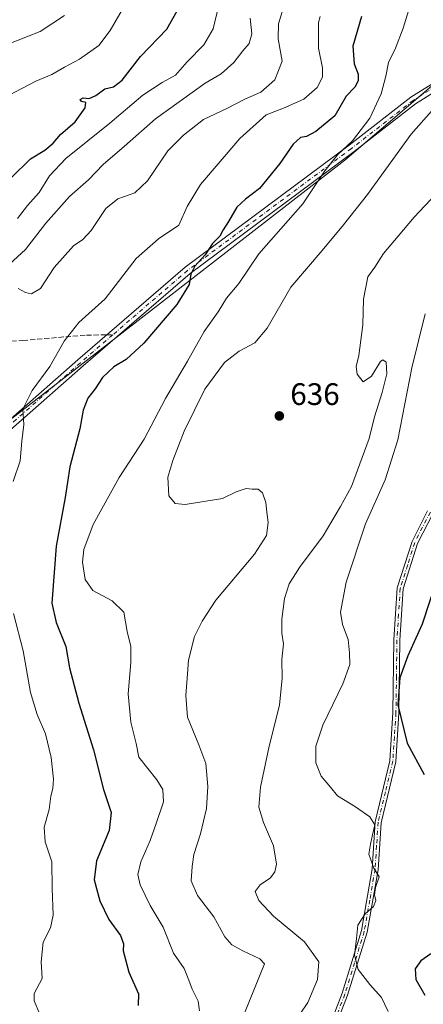
# Model space of a CAD drawing. Units: metres. Extents: x 613926 to 617372, y 4750197 to 4752568.
# Drawn here: x 614692 to 614822, y 4751418 to 4751736 of the extents above; entities that cross this region are included whole.
import ezdxf

# ---------------------------------------------------------------- set-up
doc = ezdxf.new("R2010")
doc.units = ezdxf.units.M
doc.header["$MEASUREMENT"] = 0
doc.linetypes.add('DGN Style 3', pattern=[2.307223458686699, 1.648016756204785, -0.6592067024819142])
doc.linetypes.add('DGN Style 4', pattern=[2.6384748266838614, 1.318413404963828, -0.6592067024819142, 0.001648016756204785, -0.6592067024819142])
for name, color, linetype, lineweight in [('Arbolado forestal CxS', 92, 'Continuous', 0), ('Camino Cxs', 7, 'Continuous', 0), ('Camino eje', 30, 'DGN Style 4', 13), ('Curva de nivel maestra', 30, 'Continuous', 30), ('Curva de nivel normal', 30, 'Continuous', 0), ('Punto de cota en terreno', 7, 'Continuous', 0), ('Rótulo de punto de cota en terreno', 7, 'Continuous', 0), ('Senda', 7, 'DGN Style 3', 0), ('Senda no paivmentada conexión', 7, 'DGN Style 3', 0)]:
    doc.layers.add(name, color=color, linetype=linetype, lineweight=lineweight)
doc.styles.add('Style-Arial', font='txt')

# ---------------------------------------------------------------- blocks, each defined once
blk = doc.blocks.new('5PATER')
at = {"layer": 'Punto de cota en terreno', "linetype": 'Continuous', "lineweight": 0}
h = blk.add_hatch(color=51, dxfattribs=at)
edge = h.paths.add_edge_path()
edge.add_ellipse((0, 0), major_axis=(-0.1095731443231308, -0.1110710700762829), ratio=0.9994222409660322, start_angle=0, end_angle=360)

msp = doc.modelspace()

# ---------------------------------------------------------------- linework, layer by layer
at = {"layer": 'Arbolado forestal CxS', "color": 92, "linetype": 'Continuous', "lineweight": 0}
for points in [[(614843.8526999997, 4751730.516100001, 635.120299999995), (614796.8953, 4751690.304500001, 630.465400000001), (614688.7012999998, 4751606.3281, 618.1613999999972), (614660.2873000001, 4751520.7445, 607.6987999999983), (614642.9889000002, 4751546.339299999, 603.5032000000066), (614624.1457000002, 4751577.734099999, 597.5503999999928), (614611.8535000002, 4751605.2305, 592.9045999999944), (614613.3591, 4751642.781300001, 590.684699999998), (614614.4001000002, 4751681.2689, 588.4391999999935), (614610.1508999999, 4751695.061100001, 585.3095999999932), (614628.6637000004, 4751720.9089, 580.7739000000003), (614639.2472999999, 4751735.460899999, 578.9075000000012), (614657.7682999996, 4751742.075300001, 581.311799999996)], [(614432.3513000002, 4751234.579700001, 686.2970000000059), (614408.5142999999, 4751256.5361, 682.4505999999965), (614389.6951000001, 4751269.0823, 679.2133000000031), (614360.7390999999, 4751286.753500001, 672.667100000006), (614364.9989, 4751325.935699999, 658.6042000000016), (614387.9972999999, 4751335.3051, 656.4536999999982), (614415.2547000004, 4751337.860300001, 654.7360000000045), (614459.4265000002, 4751333.065099999, 651.0813000000053), (614497.4965000004, 4751381.2523, 627.3497000000061), (614504.8219, 4751402.3215, 621.8613999999943), (614470.4924999997, 4751427.336100001, 620.2556999999942), (614534.5384999998, 4751435.6161, 609.2788), (614582.7046999997, 4751447.640500001, 604.2167999999947), (614599.8629000002, 4751454.3543, 601.5610000000015), (614623.2465000004, 4751482.657099999, 598.8405999999959), (614656.4483000003, 4751508.668299999, 606.6411999999982), (614660.2873000001, 4751520.7445, 607.6987999999983), (614688.7012999998, 4751606.3281, 618.1613999999972), (614796.8953, 4751690.304500001, 630.465400000001), (614843.8526999997, 4751730.516100001, 635.120299999995)], [(614879.4700999996, 4751730.8839, 634.6858000000066), (614870.9589000001, 4751730.7959, 635.3322999999946), (614843.8526999997, 4751730.516100001, 635.120299999995), (614796.8953, 4751690.304500001, 630.465400000001), (614688.7012999998, 4751606.3281, 618.1613999999972), (614660.2873000001, 4751520.7445, 607.6987999999983)]]:
    msp.add_polyline3d(points, dxfattribs=at)
at = {"layer": 'Camino Cxs', "color": 7, "linetype": 'Continuous', "lineweight": 0}
for points in [[(614838.6130999997, 4751720.426100001, 642.068299999999), (614819.6123000003, 4751708.5507, 642.142200000002), (614799.8103, 4751693.1051, 636.3705000000045), (614747.0513000004, 4751653.8333, 630.6310999999987), (614712.5647, 4751624.103499999, 627.1674000000058), (614691.9285000004, 4751605.848300001, 625.2011000000057), (614680.3117000004, 4751595.7805, 621.8847999999998), (614676.8532999996, 4751583.484300001, 619.7698999999993), (614672.8888999998, 4751566.437100001, 621.6980999999942), (614667.7216999996, 4751545.768100001, 620.6092000000062), (614662.0758999997, 4751526.008099999, 615.3776999999973), (614649.8958999999, 4751512.6099, 607.844299999997), (614628.0433, 4751495.127900001, 604.0253999999986), (614620.9077000003, 4751487.9923, 601.4873999999982), (614620.5235000001, 4751480.307499999, 601.9689000000071), (614614.3158999998, 4751466.650699999, 607.0730999999942), (614596.7917, 4751454.8321, 606.2109000000055), (614566.7679000003, 4751445.224300001, 613.670299999998), (614542.2194999997, 4751440.797700001, 615.1462999999932), (614519.8985000001, 4751445.6677, 612.6404999999941), (614499.5009000005, 4751459.266100001, 609.9478999999993), (614462.0355000002, 4751479.773499999, 603.0823999999993), (614432.4501, 4751484.970899999, 606.3264999999956)], [(614838.6130999997, 4751720.426100001, 642.068299999999), (614819.6123000003, 4751708.5507, 642.142200000002), (614799.8103, 4751693.1051, 636.3705000000045), (614747.0513000004, 4751653.8333, 630.6310999999987), (614712.5647, 4751624.103499999, 627.1674000000058), (614691.9285000004, 4751605.848300001, 625.2011000000057), (614680.3117000004, 4751595.7805, 621.8847999999998), (614676.8532999996, 4751583.484300001, 619.7698999999993), (614672.8888999998, 4751566.437100001, 621.6980999999942), (614667.7216999996, 4751545.768100001, 620.6092000000062), (614662.0758999997, 4751526.008099999, 615.3776999999973), (614649.8958999999, 4751512.6099, 607.844299999997), (614628.0433, 4751495.127900001, 604.0253999999986), (614620.9077000003, 4751487.9923, 601.4873999999982), (614620.5235000001, 4751480.307499999, 601.9689000000071), (614614.3158999998, 4751466.650699999, 607.0730999999942), (614596.7917, 4751454.8321, 606.2109000000055), (614566.7679000003, 4751445.224300001, 613.670299999998), (614542.2194999997, 4751440.797700001, 615.1462999999932), (614519.8985000001, 4751445.6677, 612.6404999999941), (614499.5009000005, 4751459.266100001, 609.9478999999993), (614462.0355000002, 4751479.773499999, 603.0823999999993), (614432.4501, 4751484.970899999, 606.3264999999956)], [(614596.2499000002, 4751457.602700001, 605.1569000000018), (614612.2528999997, 4751468.395300001, 605.5356000000029), (614617.9515000005, 4751480.9323, 601.0564000000013), (614618.3611000003, 4751489.122500001, 603.8622000000032), (614626.3066999996, 4751497.068299999, 605.7926000000007), (614648.1107000001, 4751514.511299999, 610.1076999999932), (614659.7430999996, 4751527.3069, 616.7731000000058), (614665.2099000001, 4751546.4407, 619.2814999999973), (614670.3613, 4751567.046900001, 619.4569999999949), (614674.3344999999, 4751584.131100001, 619.2679999999964), (614678.0198999997, 4751597.2347, 621.2029999999941), (614690.2156999996, 4751607.804500001, 623.8144999999931), (614710.8545000004, 4751626.061899999, 627.4383999999991), (614745.4243000001, 4751655.863500001, 630.4970999999932), (614798.2342999997, 4751695.1731, 636.1808000000019), (614818.1196999997, 4751710.683900001, 641.2529000000068), (614837.2191000005, 4751722.6209, 642.3194999999978)], [(614690.2156999996, 4751607.804500001, 623.8144999999931), (614710.8545000004, 4751626.061899999, 627.4383999999991), (614745.4243000001, 4751655.863500001, 630.4970999999932), (614798.2342999997, 4751695.1731, 636.1808000000019), (614818.1196999997, 4751710.683900001, 641.2529000000068), (614837.2191000005, 4751722.6209, 642.3194999999978)], [(614787.9200999998, 4751400.9901, 652.1968000000053), (614795.9700999996, 4751421.940099999, 654.6827000000048), (614802.1901000004, 4751442.100099999, 657.8678999999975), (614805.6101000002, 4751462.0001, 654.1233000000066), (614806.6201, 4751477.200099999, 654.3246000000072), (614811.3501000004, 4751496.850099999, 658.7651999999945), (614812.3400999998, 4751512.350099999, 659.3171000000002), (614812.6401000004, 4751535.800100001, 662.1659000000072), (614813.7500999998, 4751552.590100001, 660.6870999999956), (614818.4801000003, 4751567.5001, 661.8130999999995), (614823.5100999996, 4751577.3201, 661.9642000000022)], [(614787.9200999998, 4751400.9901, 652.1968000000053), (614795.9700999996, 4751421.940099999, 654.6827000000048), (614802.1901000004, 4751442.100099999, 657.8678999999975), (614805.6101000002, 4751462.0001, 654.1233000000066), (614806.6201, 4751477.200099999, 654.3246000000072), (614811.3501000004, 4751496.850099999, 658.7651999999945), (614812.3400999998, 4751512.350099999, 659.3171000000002), (614812.6401000004, 4751535.800100001, 662.1659000000072), (614813.7500999998, 4751552.590100001, 660.6870999999956), (614818.4801000003, 4751567.5001, 661.8130999999995), (614823.5100999996, 4751577.3201, 661.9642000000022)], [(614825.2701000003, 4751576.640100001, 662.3221000000049), (614820.2200999996, 4751566.790100001, 661.993100000007), (614815.6501000002, 4751552.2401, 660.8073000000004), (614814.6001000004, 4751535.720100001, 662.6342000000004), (614814.2901, 4751512.2301, 660.2814000000071), (614813.2401000002, 4751496.470100001, 659.1233999999968), (614808.5301000001, 4751476.860099999, 654.9168999999965), (614807.5401, 4751461.7501, 652.7676000000065), (614804.0401, 4751441.600099999, 657.9416999999958), (614797.7401000002, 4751421.300100001, 655.0198999999993), (614789.5701000001, 4751400.1501, 652.5666000000056)], [(614825.2701000003, 4751576.640100001, 662.3221000000049), (614820.2200999996, 4751566.790100001, 661.993100000007), (614815.6501000002, 4751552.2401, 660.8073000000004), (614814.6001000004, 4751535.720100001, 662.6342000000004), (614814.2901, 4751512.2301, 660.2814000000071), (614813.2401000002, 4751496.470100001, 659.1233999999968), (614808.5301000001, 4751476.860099999, 654.9168999999965), (614807.5401, 4751461.7501, 652.7676000000065), (614804.0401, 4751441.600099999, 657.9416999999958), (614797.7401000002, 4751421.300100001, 655.0198999999993), (614789.5701000001, 4751400.1501, 652.5666000000056)]]:
    msp.add_polyline3d(points, dxfattribs=at)
at = {"layer": 'Camino eje', "color": 30, "linetype": 'DGN Style 4', "lineweight": 13}
for points in [[(615240.7477000002, 4751700.0659, 631.8650000000052), (615231.6168999998, 4751697.314099999, 631.3286999999982), (615200.2637, 4751685.8047, 630.1413999999932), (615178.8322999999, 4751676.6765, 628.1686000000045), (615171.6886999998, 4751678.2641, 628.0669999999955), (615146.2884999998, 4751681.042099999, 625.7456999999995), (615117.7134999996, 4751692.5515, 620.5417000000016), (615083.1853, 4751708.0297, 628.8712999999989), (615058.1821, 4751718.745300001, 629.3934000000008), (615042.7039000001, 4751723.111099999, 628.386599999998), (615024.4477000004, 4751720.729699999, 630.9866000000038), (614998.2538999999, 4751721.126700001, 633.1588000000047), (614960.9474999999, 4751724.6985, 630.5185999999958), (614935.5475000005, 4751725.4923, 634.0544999999984), (614895.0663000002, 4751728.667300001, 636.0543000000034), (614867.6816999996, 4751731.445499999, 643.0578999999998), (614850.2193, 4751729.461100001, 642.6033000000025), (614837.9161, 4751721.523499999, 641.9532000000036), (614818.8661000002, 4751709.6173, 641.6578000000009), (614799.0223000003, 4751694.1391, 636.1576999999961), (614746.2377000004, 4751654.848300001, 630.5253999999986), (614722.1376999998, 4751634.0725, 628.2339000000065)], [(614722.1376999998, 4751634.0725, 628.2339000000065), (614711.7094999999, 4751625.082699999, 627.2191000000021), (614691.0721000005, 4751606.826500001, 624.120299999995), (614679.1656999999, 4751596.5077, 621.3908999999985), (614675.5938999997, 4751583.807700001, 619.5010000000038), (614671.6250999998, 4751566.741900001, 620.4974999999977), (614666.4656999996, 4751546.104499999, 619.8276000000042), (614660.9095000001, 4751526.657500001, 615.8245000000024), (614649.0033, 4751513.560699999, 608.9082000000053), (614627.1750999996, 4751496.098099999, 604.6738999999943), (614619.6344999997, 4751488.557499999, 602.6641999999993), (614619.2374999998, 4751480.619899999, 601.5148999999947), (614613.2843000004, 4751467.5231, 605.9636000000028), (614596.2187000001, 4751456.013699999, 605.625)], [(614824.3901000004, 4751576.9801, 662.1551000000036), (614821.8651000002, 4751572.0551, 662.4864999999991), (614819.3501000004, 4751567.145099999, 661.9063000000025), (614817.0651000004, 4751559.870100001, 661.1582000000053), (614814.7001, 4751552.415100001, 660.7439000000013), (614814.1451000003, 4751544.020099999, 661.5056999999942), (614813.6201, 4751535.7601, 662.4021999999968), (614813.4700999996, 4751524.0351, 661.5288), (614813.3151000004, 4751512.290100001, 659.7534000000014), (614812.8201000001, 4751504.540100001, 659.9817000000039), (614812.2950999998, 4751496.6601, 658.7887999999948), (614809.9401000004, 4751486.8551, 660.482799999998), (614807.5751, 4751477.030099999, 654.3760000000038), (614807.0701000001, 4751469.4301, 655.1459000000032), (614806.5751, 4751461.8751, 653.4458000000013), (614804.8651000002, 4751451.925100001, 657.5708000000013), (614803.1151000002, 4751441.850099999, 657.9324000000051), (614800.0050999997, 4751431.770099999, 654.422200000001), (614796.8551000003, 4751421.620100001, 654.8635000000068), (614792.8300999999, 4751411.145099999, 655.9848000000056)]]:
    msp.add_polyline3d(points, dxfattribs=at)
at = {"layer": 'Curva de nivel maestra', "color": 30, "linetype": 'Continuous', "lineweight": 30, "flags": 128}
for points, elevation in [([(614689.3200000003, 4751684.520099999), (614695.6399999997, 4751690.800100001), (614700.2699999996, 4751693.5801), (614703, 4751695.870100001), (614705.3200000003, 4751698.600099999), (614710.0800000001, 4751702.6801), (614713.2599999999, 4751707.1801), (614713.4500000002, 4751708.9101), (614712.0499999998, 4751709.2501), (614711.6399999997, 4751709.880100001), (614712.6699999999, 4751710.420100001), (614714.5300000003, 4751710.170100001), (614716.7000000002, 4751711.1801), (614719.54, 4751713.360099999), (614722.3600000005, 4751714.030099999), (614725.1600000003, 4751716.170100001), (614731.0599999996, 4751723.790100001), (614739.5, 4751732.5801), (614744.8200000003, 4751741.920100001)], 600), ([(614802.2000000002, 4751736.6801), (614799.3899999997, 4751727.090100001), (614799.9100000003, 4751721.4101), (614801.1799999997, 4751718.090100001), (614801.1699999999, 4751715.870100001), (614800.0999999996, 4751713.870100001), (614797.2400000002, 4751710.940099999), (614793.6200000001, 4751704.640100001), (614787.5300000003, 4751699.5601), (614784.5300000003, 4751698.0101), (614782.5300000003, 4751697.610099999), (614780.2199999997, 4751695.5101), (614775.9800000006, 4751689.280099999), (614769.3499999996, 4751681.190099999), (614764.8399999999, 4751677.8201), (614762.0800000001, 4751675.190099999), (614759.4500000002, 4751670.540100001), (614757.7000000002, 4751667.870100001), (614756.5700000003, 4751665.870100001), (614754.2300000006, 4751663.540100001), (614751.8399999999, 4751659.870100001), (614748.5199999996, 4751656.200099999), (614747.3099999996, 4751653.6501), (614746.79, 4751650.3301), (614742.75, 4751643.860099999), (614732.2000000002, 4751631.350099999), (614726.4299999997, 4751626.100099999), (614722.5, 4751623.7301), (614718.8600000005, 4751620.3201), (614716.4299999997, 4751616.6601), (614714.0800000001, 4751613.630100001), (614712.5899999999, 4751609.840100001), (614711.5300000003, 4751603.7401), (614708.3600000005, 4751591.5001), (614706.8600000005, 4751581.640100001), (614703.9000000004, 4751565.940099999), (614702.5099999999, 4751547.5801), (614703.9299999997, 4751541.340100001), (614707.04, 4751533.690099999), (614708.2599999999, 4751526.780099999), (614711.2199999997, 4751515.360099999), (614715.9699999997, 4751500.3101), (614719.2100000001, 4751487.550100001), (614721.6799999997, 4751480.120100001), (614720.9699999997, 4751474.390100001), (614716.8700000001, 4751464.640100001), (614716.1100000005, 4751458.450099999), (614718.0099999999, 4751451.6801), (614720.8300000001, 4751445.690099999), (614724.5999999996, 4751440.520099999), (614725.5599999996, 4751437.870100001), (614725.4800000006, 4751435.5701), (614726.4000000004, 4751432.3301), (614727.2999999998, 4751428.710100001), (614730.4199999999, 4751421.780099999), (614730.3300000001, 4751418.020099999)], 625), ([(614826.3300000001, 4751554.880100001), (614821.7699999996, 4751540.890100001), (614817.0999999996, 4751530.610099999), (614814.5099999999, 4751523.5601), (614813.9299999997, 4751514.860099999), (614816.9000000004, 4751502.460100001), (614822.4000000004, 4751492.450099999)], 650), ([(614824.5300000003, 4751434.6601), (614821.3600000005, 4751432.4001), (614819.54, 4751429.8301), (614819.7400000002, 4751426.390100001), (614822.5999999996, 4751421.350099999)], 650)]:
    msp.add_lwpolyline(points, dxfattribs=dict(at, elevation=elevation))
at = {"layer": 'Curva de nivel normal', "color": 30, "linetype": 'Continuous', "lineweight": 0, "flags": 128}
for points, elevation in [([(614688.4000000004, 4751711.119999999), (614697.4199999999, 4751715.800000001), (614702.5300000003, 4751717.939999999), (614706.5800000001, 4751720.350000001), (614711.4100000003, 4751722.859999999), (614717.6200000001, 4751727.33), (614721.3499999996, 4751732.17), (614727.0999999996, 4751742.26)], 595), ([(614691.4400000004, 4751671.539999999), (614694.6600000003, 4751675.789999999), (614698.4100000003, 4751679.890000001), (614701.7400000002, 4751685.32), (614707.0800000001, 4751690.850000001), (614721.2000000002, 4751702.279999999), (614731.8399999999, 4751711.32), (614738.0999999996, 4751715.4), (614742.3399999999, 4751717.720000001), (614746.1399999997, 4751722.09), (614751.4400000004, 4751727.560000001), (614754.4400000004, 4751732.619999999), (614756.1399999997, 4751739.890000001)], 605), ([(614706.6299999999, 4751736.970000001), (614698.8099999996, 4751731.800000001), (614688.1399999997, 4751727.57)], 590), ([(614690.0999999996, 4751586.869999999), (614692.29, 4751593.529999999), (614692.8300000001, 4751599.77), (614693.5300000003, 4751605.220000001), (614693.2100000001, 4751610.130000001), (614696.1699999999, 4751616.17), (614701.9199999999, 4751623.890000001), (614706.4699999997, 4751632.07), (614711.2000000002, 4751638.01), (614719.6799999997, 4751645.699999999), (614729.6600000003, 4751658.710000001), (614736.8600000005, 4751665.02), (614743.4600000001, 4751669.449999999), (614746.1500000004, 4751675.380000001), (614750.3399999999, 4751682.49), (614763, 4751697.359999999), (614771.5199999996, 4751704.970000001), (614777.0599999996, 4751707.109999999), (614783.6100000005, 4751710.01), (614787.9199999999, 4751713.77), (614789.6799999997, 4751717.050000001), (614789.7100000001, 4751720.140000001), (614788.3399999999, 4751726.460000001), (614788.3600000005, 4751734.74), (614788.9500000002, 4751736.609999999)], 620), ([(614691.7300000006, 4751648.980000001), (614694, 4751647.680000001), (614695.9400000004, 4751647.24), (614698.8700000001, 4751649.02), (614703.2300000006, 4751655.730000001), (614709.5300000003, 4751662.699999999), (614712.5300000003, 4751664.779999999), (614715.2000000002, 4751667.699999999), (614719.9400000004, 4751674.730000001), (614723.75, 4751677.9), (614729.2800000003, 4751679.869999999), (614733.3200000003, 4751683.730000001), (614739.8399999999, 4751693.32), (614744.9699999997, 4751698.4), (614751.3200000003, 4751703.41), (614759.0899999999, 4751707.100000001), (614764.6500000004, 4751709.99), (614769.8300000001, 4751712.26), (614774.2999999998, 4751716.199999999), (614776.7100000001, 4751722.26), (614775.4199999999, 4751729.439999999), (614775.5099999999, 4751734.26), (614777.0199999996, 4751739.24)], 615), ([(614750.0499999998, 4751416.300000001), (614749.5899999999, 4751419.380000001), (614747.6799999997, 4751423.199999999), (614746.6600000003, 4751426.199999999), (614745.1100000005, 4751429.869999999), (614741.7400000002, 4751434.869999999), (614738.4199999999, 4751443.199999999), (614734.2000000002, 4751450.199999999), (614730.9800000006, 4751456.869999999), (614730.2100000001, 4751460.15), (614731.1600000003, 4751464.32), (614734.2300000006, 4751471.15), (614736.1699999999, 4751476.65), (614738.5, 4751483.630000001), (614738.2300000006, 4751487.57), (614736.3300000001, 4751490.66), (614730.5800000001, 4751498), (614729.6600000003, 4751502.350000001), (614727.9299999997, 4751509.32), (614727.1399999997, 4751518.4), (614728, 4751528.480000001), (614727.9400000004, 4751533.65), (614726.79, 4751538.460000001), (614725.7199999997, 4751544.730000001), (614721.9900000002, 4751548.33), (614715.6799999997, 4751551.689999999), (614713.2599999999, 4751555.26), (614712.4299999997, 4751560.84), (614712.8099999996, 4751564.960000001), (614715.8600000005, 4751573), (614724.2000000002, 4751588.100000001), (614732.2599999999, 4751600.439999999), (614739.1200000001, 4751613.529999999), (614746.2100000001, 4751625.539999999), (614751.6200000001, 4751635.199999999), (614756.0300000003, 4751641.539999999), (614758.7599999999, 4751645.869999999), (614762.7699999996, 4751650.609999999), (614769.1500000004, 4751660.16), (614783.3799999999, 4751676.279999999), (614790.4100000003, 4751686.949999999), (614794.6200000001, 4751692.199999999), (614799.3700000001, 4751696.619999999), (614804.8700000001, 4751703.930000001), (614808.5, 4751711.710000001), (614810.0199999996, 4751717.369999999), (614810.8899999997, 4751721.810000001), (614813.2000000002, 4751726.460000001), (614815.5899999999, 4751732.9), (614817.3799999999, 4751738.460000001)], 630), ([(614686.3600000005, 4751654.460000001), (614694.0499999998, 4751661.58), (614700.6200000001, 4751670.09), (614708.1799999997, 4751678.699999999), (614714.3700000001, 4751684), (614719.0099999999, 4751688.92), (614725.9400000004, 4751694.859999999), (614735.8799999999, 4751703.680000001), (614751.8799999999, 4751715.199999999), (614757.0700000003, 4751718.220000001), (614761.0999999996, 4751721.869999999), (614763.9800000006, 4751725.539999999), (614766.0599999996, 4751727.99), (614766.8700000001, 4751731.01), (614766.4000000004, 4751736.109999999)], 610), ([(614824.7800000003, 4751706.119999999), (614818.2300000006, 4751698.74), (614804.2000000002, 4751679.34), (614796.4199999999, 4751669.539999999), (614789.5800000001, 4751661.26), (614779.4699999997, 4751649.42), (614771.8300000001, 4751636.210000001), (614767.9199999999, 4751631.49), (614762.8600000005, 4751628.800000001), (614758.1100000005, 4751625.109999999), (614751.8200000003, 4751616.560000001), (614745.0899999999, 4751603), (614741.5199999996, 4751593.560000001), (614739.8399999999, 4751588.180000001), (614740.2100000001, 4751582.220000001), (614742.1900000004, 4751579.74), (614745.4699999997, 4751579.42), (614757.4800000006, 4751581.359999999), (614761.9199999999, 4751583.52), (614765.1100000005, 4751584.52), (614766.9800000006, 4751584.32), (614768.9600000001, 4751584.300000001), (614770.3899999997, 4751583.199999999), (614771.4400000004, 4751580.02), (614771.7199999997, 4751576.890000001), (614772.1500000004, 4751573.560000001), (614771.5999999996, 4751569.380000001), (614767.7400000002, 4751563.4), (614755.3499999996, 4751548.619999999), (614750.8799999999, 4751541.869999999), (614748.4299999997, 4751536.869999999), (614746.5199999996, 4751529.199999999), (614746.25, 4751524.869999999), (614745.6500000004, 4751517.869999999), (614746.2400000002, 4751510.869999999), (614749.8600000005, 4751501.970000001), (614752.1299999999, 4751496), (614752.79, 4751488.550000001), (614752.2999999998, 4751481.470000001), (614750.4100000003, 4751473.34), (614748.2400000002, 4751466.640000001), (614747.7199999997, 4751462.800000001), (614747.3399999999, 4751458.130000001), (614749.4500000002, 4751453.4), (614754.6299999999, 4751446.529999999), (614758.2400000002, 4751440.15), (614760.4299999997, 4751437.539999999), (614763.9699999997, 4751435.640000001), (614769.5099999999, 4751433.02), (614771.04, 4751431.449999999), (614764.5700000003, 4751415.51)], 635), ([(614826.0999999996, 4751679.439999999), (614819.2100000001, 4751672), (614814.0599999996, 4751665.869999999), (614809.3399999999, 4751660.300000001), (614806.5199999996, 4751655.9), (614804.2800000003, 4751652.779999999), (614802.8399999999, 4751645.58), (614802.6200000001, 4751637.289999999), (614801.4100000003, 4751627.42), (614800.5, 4751623.82), (614800.8399999999, 4751621.430000001), (614802.75, 4751618.939999999), (614805.4299999997, 4751620.710000001), (614808.3200000003, 4751625.470000001), (614809.0899999999, 4751626.039999999), (614810.1399999997, 4751625.289999999), (614810.3300000001, 4751621.52), (614808.9199999999, 4751615.460000001), (614806.4100000003, 4751607.630000001), (614804.7100000001, 4751600.689999999), (614802.4199999999, 4751594.59), (614798.9900000002, 4751585.199999999), (614795.4500000002, 4751578.810000001), (614789.8399999999, 4751569.310000001), (614782.2699999996, 4751559.15), (614778.9299999997, 4751553.869999999), (614777.4699999997, 4751549.17), (614776.54, 4751542.42), (614776.5800000001, 4751538), (614777.1200000001, 4751534.480000001), (614776.5599999996, 4751529.52), (614776.6600000003, 4751523.480000001), (614775.8399999999, 4751514.800000001), (614772.5300000003, 4751501.539999999), (614769.6900000004, 4751488.289999999), (614769.2199999997, 4751481.930000001), (614770.6799999997, 4751476.980000001), (614773.8700000001, 4751469.480000001), (614774.8300000001, 4751463.52), (614774.3099999996, 4751461), (614772.9500000002, 4751459.140000001), (614769.5800000001, 4751456.9), (614767.9500000002, 4751454.75), (614769.1900000004, 4751451.859999999), (614773.9100000003, 4751446.779999999), (614783.8300000001, 4751438.5), (614788.5199999996, 4751432.07), (614788.0199999996, 4751426.32), (614784.9500000002, 4751418.92), (614782.5099999999, 4751415.279999999)], 640), ([(614822.7100000001, 4751640.800000001), (614818.4400000004, 4751623.470000001), (614813.9600000001, 4751600.27), (614809.8899999997, 4751587.34), (614803.4800000006, 4751573.220000001), (614797.29, 4751554.369999999), (614795.4800000006, 4751544.75), (614796.1500000004, 4751540.710000001), (614797.9199999999, 4751535.930000001), (614798.3099999996, 4751531.609999999), (614798.4600000001, 4751527.810000001), (614796.1699999999, 4751521.58), (614789.8200000003, 4751508.359999999), (614787.5199999996, 4751501.58), (614787.4800000006, 4751496.199999999), (614789.2800000003, 4751491.92), (614792.2400000002, 4751488.380000001), (614794.4600000001, 4751485.58), (614800.29, 4751482), (614804.8499999996, 4751478.810000001), (614806.5599999996, 4751476.24), (614805.7699999996, 4751472.970000001), (614805.1500000004, 4751469.939999999), (614804.5800000001, 4751466.779999999), (614806.2400000002, 4751462.220000001), (614807.9000000004, 4751459.460000001), (614806.7400000002, 4751456.050000001), (614806.3899999997, 4751453.619999999), (614806.8799999999, 4751451.82), (614806.0999999996, 4751449.869999999), (614803.3899999997, 4751447.539999999), (614801.0300000003, 4751443.869999999), (614800.5800000001, 4751439.539999999), (614800.0099999999, 4751434.199999999), (614801.0999999996, 4751429.630000001), (614804.8899999997, 4751424.710000001), (614808.6500000004, 4751420.59), (614810.7599999999, 4751416.100000001)], 645), ([(614698.6900000004, 4751415.210000001), (614696.8499999996, 4751419.529999999), (614696.8899999997, 4751421.869999999), (614699.3799999999, 4751426.689999999), (614699.0800000001, 4751432.01), (614699.7000000002, 4751438.350000001), (614702.1200000001, 4751442.980000001), (614702.9400000004, 4751447.109999999), (614702.5999999996, 4751455.67), (614702.5800000001, 4751464.300000001), (614700.3799999999, 4751470.720000001), (614700.0700000003, 4751475.41), (614701.7199999997, 4751481.140000001), (614702.2300000006, 4751485.480000001), (614702.8899999997, 4751487.869999999), (614703.0599999996, 4751490.869999999), (614702.3600000005, 4751497.869999999), (614700.4699999997, 4751505.539999999), (614697.79, 4751511.74), (614695.7100000001, 4751518.869999999), (614693.2699999996, 4751532.279999999), (614690.2400000002, 4751544.24)], 620)]:
    msp.add_lwpolyline(points, dxfattribs=dict(at, elevation=elevation))
at = {"layer": 'Senda', "color": 7, "linetype": 'DGN Style 3', "lineweight": 0}
msp.add_polyline3d([(614684.9600999998, 4751631.620100001, 622.0181000000011), (614693.2100999998, 4751632.270099999, 625.6742999999988), (614713.6601, 4751634.0001, 629.2883000000002), (614720.1268999996, 4751634.055299999, 628.5831000000035)], dxfattribs=at)
at = {"layer": 'Senda no paivmentada conexión', "color": 7, "linetype": 'DGN Style 3', "lineweight": 0, "extrusion": (0.1710889688650978, 0.00146346249979685, 0.9852544965693836), "elevation": 112744.9852303747, "flags": 128}
msp.add_lwpolyline([(4746202.225165156, -645569.8499481799), (4746202.225165156, -645571.8909168523)], dxfattribs=at)

# ---------------------------------------------------------------- block references
at = {"layer": 'Punto de cota en terreno', "color": 7, "linetype": 'Continuous', "lineweight": 0, "xscale": 10, "yscale": 10, "zscale": 10}
msp.add_blockref('5PATER', (614775.7699999996, 4751607.939999999, 636), dxfattribs=at)

# ---------------------------------------------------------------- texts
at = {"layer": 'Rótulo de punto de cota en terreno', "color": 7, "linetype": 'Continuous', "lineweight": 0, "style": 'Style-Arial'}
msp.add_text('636', height=7.000000000000002, dxfattribs=at).set_placement((614779.2977999998, 4751611.467800001))

doc.saveas('drawing.dxf')
